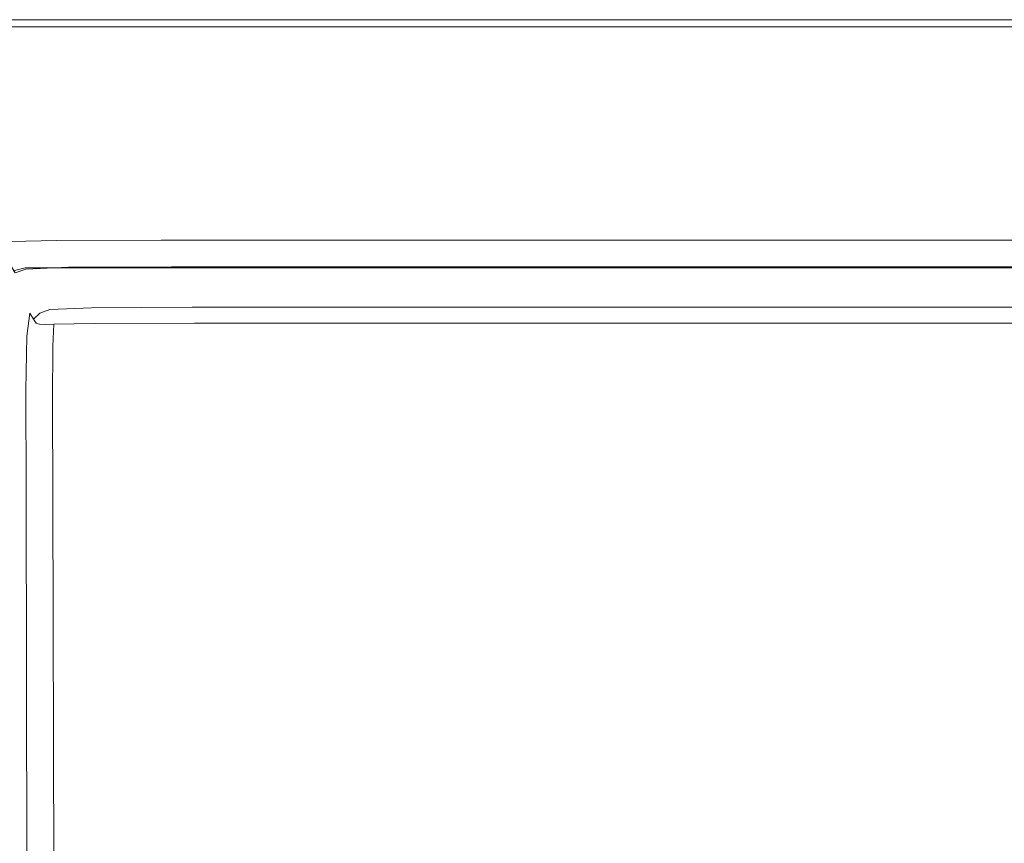
# Model space of a CAD drawing. Extents: x -448 to 452, y -505 to 395.
# Drawn here: x -95 to -1, y 316 to 395 of the extents above; entities that cross this region are included whole.
import ezdxf

# ---------------------------------------------------------------- set-up
doc = ezdxf.new("R2010")
doc.units = 0
doc.header["$LTSCALE"] = 500
doc.header["$MEASUREMENT"] = 0
doc.layers.add('BRODZIK', color=7, linetype='Continuous')
doc.layers.add('ODPLYW', color=7, linetype='Continuous')

msp = doc.modelspace()

# ---------------------------------------------------------------- linework, layer by layer
at = {"layer": 'BRODZIK', "lineweight": 0}
for points, invisible_edges in [([(-447.997, 332.86, -25.174), (-33.625, 395.007, -25.174), (446.915, 393.61, -25.174), (-447.997, 332.86, -25.174)], 15), ([(-447.997, 332.86, -25.174), (-81.912, 395.007, -25.174), (-33.625, 395.007, -25.174), (-447.997, 332.86, -25.174)], 13), ([(-446.801, 387.834, -25.174), (-81.912, 395.007, -25.174), (-447.997, 332.86, -25.174), (-446.801, 387.834, -25.174)], 15), ([(-446.801, 387.834, -25.174), (-96.215, 395.007, -25.174), (-81.912, 395.007, -25.174), (-446.801, 387.834, -25.174)], 13), ([(-91.925, 394.94, 16.657), (-91.925, 395.007, 13.832), (-96.215, 395.007, 13.832), (-96.215, 394.94, 16.657)], 15), ([(-91.925, 395.007, 13.832), (-91.925, 395.007, 9.295), (-96.215, 395.007, 9.295), (-96.215, 395.007, 13.832)], 15), ([(-91.925, 395.007, -5.764), (-91.925, 395.007, -15.197), (-96.215, 395.007, -15.197), (-96.215, 395.007, -5.764)], 15), ([(-91.925, 395.007, -15.197), (-91.925, 395.007, -25.174), (-96.215, 395.007, -25.174), (-96.215, 395.007, -15.197)], 13), ([(-91.925, 395.007, -5.764), (-96.215, 395.007, -5.764), (-96.215, 395.007, 2.582), (-91.925, 395.007, 2.582)], 15), ([(-91.925, 395.007, 2.582), (-96.215, 395.007, 2.582), (-96.215, 395.007, 9.295), (-91.925, 395.007, 9.295)], 15), ([(-91.925, 394.94, 16.657), (-96.215, 394.94, 16.657), (-96.214, 394.739, 18.235), (-91.924, 394.739, 18.235)], 15), ([(-91.924, 394.739, 18.235), (-96.214, 394.739, 18.235), (-96.213, 394.337, 19.03), (-91.923, 394.337, 19.03)], 15), ([(-91.925, 394.94, 16.657), (-81.912, 394.94, 16.657), (-81.912, 395.007, 13.832), (-91.925, 395.007, 13.832)], 15), ([(-91.925, 395.007, 13.832), (-81.912, 395.007, 13.832), (-81.912, 395.007, 9.295), (-91.925, 395.007, 9.295)], 15), ([(-91.925, 395.007, -5.764), (-91.925, 395.007, 2.582), (-81.912, 395.007, 2.582), (-81.912, 395.007, -5.764)], 15), ([(-91.925, 395.007, 2.582), (-91.925, 395.007, 9.295), (-81.912, 395.007, 9.295), (-81.912, 395.007, 2.582)], 15), ([(-91.925, 395.007, -5.764), (-81.912, 395.007, -5.764), (-81.912, 395.007, -15.197), (-91.925, 395.007, -15.197)], 15), ([(-91.925, 395.007, -15.197), (-81.912, 395.007, -15.197), (-81.912, 395.007, -25.174), (-91.925, 395.007, -25.174)], 11), ([(-81.912, 395.007, -25.174), (-81.912, 395.007, -25.174), (-91.925, 395.007, -25.174)], 15), ([(-91.925, 394.94, 16.657), (-91.924, 394.739, 18.235), (-81.911, 394.739, 18.235), (-81.912, 394.94, 16.657)], 15), ([(-91.924, 394.739, 18.235), (-91.923, 394.337, 19.03), (-81.91, 394.337, 19.03), (-81.911, 394.739, 18.235)], 15), ([(-81.912, 394.94, 16.657), (-63.403, 394.94, 16.657), (-63.403, 395.007, 13.832), (-81.912, 395.007, 13.832)], 15), ([(-81.912, 395.007, 13.832), (-63.403, 395.007, 13.832), (-63.403, 395.007, 9.295), (-81.912, 395.007, 9.295)], 15), ([(-81.912, 395.007, -5.764), (-81.912, 395.007, 2.582), (-63.403, 395.007, 2.582), (-63.403, 395.007, -5.764)], 15), ([(-81.912, 395.007, 2.582), (-81.912, 395.007, 9.295), (-63.403, 395.007, 9.295), (-63.403, 395.007, 2.582)], 15), ([(-81.912, 395.007, -5.764), (-63.403, 395.007, -5.764), (-63.403, 395.007, -15.197), (-81.912, 395.007, -15.197)], 15), ([(-81.912, 395.007, -15.197), (-63.403, 395.007, -15.197), (-63.403, 395.007, -25.174), (-81.912, 395.007, -25.174)], 11), ([(-81.912, 394.94, 16.657), (-81.911, 394.739, 18.235), (-63.402, 394.739, 18.235), (-63.403, 394.94, 16.657)], 15), ([(-81.911, 394.739, 18.235), (-81.91, 394.337, 19.03), (-63.4, 394.337, 19.03), (-63.402, 394.739, 18.235)], 15), ([(-33.625, 394.94, 16.657), (-33.625, 395.007, 13.832), (-63.403, 395.007, 13.832), (-63.403, 394.94, 16.657)], 15), ([(-33.625, 395.007, 13.832), (-33.625, 395.007, 9.295), (-63.403, 395.007, 9.295), (-63.403, 395.007, 13.832)], 15), ([(-33.625, 395.007, -5.764), (-33.625, 395.007, -15.197), (-63.403, 395.007, -15.197), (-63.403, 395.007, -5.764)], 15), ([(-33.625, 395.007, -15.197), (-33.625, 395.007, -25.174), (-63.403, 395.007, -25.174), (-63.403, 395.007, -15.197)], 13), ([(-33.625, 395.007, -5.764), (-63.403, 395.007, -5.764), (-63.403, 395.007, 2.582), (-33.625, 395.007, 2.582)], 15), ([(-33.625, 395.007, 2.582), (-63.403, 395.007, 2.582), (-63.403, 395.007, 9.295), (-33.625, 395.007, 9.295)], 15), ([(-33.625, 395.007, -25.174), (-33.625, 395.007, -25.174), (-63.403, 395.007, -25.174)], 15), ([(-33.625, 394.94, 16.657), (-63.403, 394.94, 16.657), (-63.402, 394.739, 18.235), (-33.624, 394.739, 18.235)], 15), ([(-33.624, 394.739, 18.235), (-63.402, 394.739, 18.235), (-63.4, 394.337, 19.03), (-33.622, 394.337, 19.03)], 15), ([(1.8, 394.94, 16.657), (1.8, 395.007, 13.832), (-33.625, 395.007, 13.832), (-33.625, 394.94, 16.657)], 15), ([(1.8, 395.007, 13.832), (1.8, 395.007, 9.295), (-33.625, 395.007, 9.295), (-33.625, 395.007, 13.832)], 15), ([(1.8, 395.007, -5.764), (1.8, 395.007, -15.197), (-33.625, 395.007, -15.197), (-33.625, 395.007, -5.764)], 15), ([(1.8, 395.007, -15.197), (1.8, 395.007, -25.174), (-33.625, 395.007, -25.174), (-33.625, 395.007, -15.197)], 13), ([(1.8, 395.007, -5.764), (-33.625, 395.007, -5.764), (-33.625, 395.007, 2.582), (1.8, 395.007, 2.582)], 15), ([(1.8, 395.007, 2.582), (-33.625, 395.007, 2.582), (-33.625, 395.007, 9.295), (1.8, 395.007, 9.295)], 15), ([(446.915, 393.61, -25.174), (-33.625, 395.007, -25.174), (1.8, 395.007, -25.174), (446.915, 393.61, -25.174)], 15), ([(1.8, 394.94, 16.657), (-33.625, 394.94, 16.657), (-33.624, 394.739, 18.235), (1.801, 394.739, 18.235)], 15), ([(1.801, 394.739, 18.235), (-33.624, 394.739, 18.235), (-33.622, 394.337, 19.03), (1.803, 394.337, 19.03)], 15), ([(-91.92, 393.667, 19.507), (-91.923, 394.337, 19.03), (-96.213, 394.337, 19.03), (-96.21, 393.667, 19.507)], 13), ([(-91.92, 393.667, 19.507), (-81.907, 393.667, 19.507), (-81.91, 394.337, 19.03), (-91.923, 394.337, 19.03)], 11), ([(-81.907, 393.667, 19.507), (-63.398, 393.667, 19.507), (-63.4, 394.337, 19.03), (-81.91, 394.337, 19.03)], 11), ([(-33.62, 393.667, 19.507), (-33.622, 394.337, 19.03), (-63.4, 394.337, 19.03), (-63.398, 393.667, 19.507)], 13), ([(1.805, 393.667, 19.507), (1.803, 394.337, 19.03), (-33.622, 394.337, 19.03), (-33.62, 393.667, 19.507)], 13), ([(-447.997, -452.016, -25.174), (446.915, 393.61, -25.174), (56.666, -492.653, -25.174), (-447.997, -452.016, -25.174)], 15), ([(-447.997, -187.777, -25.174), (446.915, 393.61, -25.174), (-447.997, -452.016, -25.174), (-447.997, -187.777, -25.174)], 11), ([(-447.997, 52.228, -25.174), (446.915, 393.61, -25.174), (-447.997, -187.777, -25.174), (-447.997, 52.228, -25.174)], 11), ([(-447.997, 149.705, -25.174), (446.915, 393.61, -25.174), (-447.997, 52.228, -25.174), (-447.997, 149.705, -25.174)], 15), ([(-447.997, 289.159, -25.174), (446.915, 393.61, -25.174), (-447.997, 149.705, -25.174), (-447.997, 289.159, -25.174)], 11), ([(-447.997, 332.86, -25.174), (446.915, 393.61, -25.174), (-447.997, 289.159, -25.174), (-447.997, 332.86, -25.174)], 15), ([(-91.916, 392.621, 19.746), (-91.92, 393.667, 19.507), (-96.21, 393.667, 19.507), (-96.207, 392.621, 19.746)], 15), ([(-91.916, 392.621, 19.746), (-81.903, 392.621, 19.746), (-81.907, 393.667, 19.507), (-91.92, 393.667, 19.507)], 15), ([(-81.903, 392.621, 19.746), (-63.394, 392.621, 19.746), (-63.398, 393.667, 19.507), (-81.907, 393.667, 19.507)], 15), ([(-33.616, 392.621, 19.746), (-33.62, 393.667, 19.507), (-63.398, 393.667, 19.507), (-63.394, 392.621, 19.746)], 15), ([(1.808, 392.621, 19.746), (1.805, 393.667, 19.507), (-33.62, 393.667, 19.507), (-33.616, 392.621, 19.746)], 15), ([(-91.916, 392.621, 19.746), (-96.207, 392.621, 19.746), (-96.201, 391.092, 19.826), (-91.911, 391.092, 19.826)], 15), ([(-91.916, 392.621, 19.746), (-91.911, 391.092, 19.826), (-81.897, 391.092, 19.826), (-81.903, 392.621, 19.746)], 15), ([(-81.903, 392.621, 19.746), (-81.897, 391.092, 19.826), (-63.387, 391.092, 19.826), (-63.394, 392.621, 19.746)], 15), ([(-33.616, 392.621, 19.746), (-63.394, 392.621, 19.746), (-63.387, 391.092, 19.826), (-33.61, 391.092, 19.826)], 15), ([(1.808, 392.621, 19.746), (-33.616, 392.621, 19.746), (-33.61, 391.092, 19.826), (1.814, 391.092, 19.826)], 15), ([(-96.201, 391.092, 19.826), (-96.153, 377.372, 19.826), (-91.861, 377.372, 19.826), (-91.911, 391.092, 19.826)], 15), ([(-91.911, 391.092, 19.826), (-91.861, 377.372, 19.826), (-81.844, 377.372, 19.826), (-81.897, 391.092, 19.826)], 15), ([(-81.897, 391.092, 19.826), (-81.844, 377.372, 19.826), (-63.333, 377.372, 19.826), (-63.387, 391.092, 19.826)], 15), ([(-63.387, 391.092, 19.826), (-63.333, 377.372, 19.826), (-33.557, 377.372, 19.826), (-33.61, 391.092, 19.826)], 15), ([(-33.61, 391.092, 19.826), (-33.557, 377.372, 19.826), (1.861, 377.372, 19.826), (1.814, 391.092, 19.826)], 15), ([(-91.854, 375.627, 19.826), (-91.861, 377.372, 19.826), (-96.153, 377.372, 19.826), (-96.146, 375.627, 19.826)], 15), ([(-91.854, 375.627, 19.826), (-81.837, 375.627, 19.826), (-81.844, 377.372, 19.826), (-91.861, 377.372, 19.826)], 15), ([(-81.837, 375.627, 19.826), (-63.326, 375.627, 19.826), (-63.333, 377.372, 19.826), (-81.844, 377.372, 19.826)], 15), ([(-33.551, 375.627, 19.826), (-33.557, 377.372, 19.826), (-63.333, 377.372, 19.826), (-63.326, 375.627, 19.826)], 15), ([(1.867, 375.627, 19.826), (1.861, 377.372, 19.826), (-33.557, 377.372, 19.826), (-33.551, 375.627, 19.826)], 15), ([(-91.852, 374.542, 19.748), (-91.854, 375.627, 19.826), (-96.146, 375.627, 19.826), (-96.151, 374.523, 19.759)], 15), ([(-91.852, 374.542, 19.748), (-81.833, 374.548, 19.745), (-81.837, 375.627, 19.826), (-91.854, 375.627, 19.826)], 15), ([(-81.833, 374.548, 19.745), (-63.321, 374.548, 19.745), (-63.326, 375.627, 19.826), (-81.837, 375.627, 19.826)], 15), ([(-33.546, 374.548, 19.745), (-33.551, 375.627, 19.826), (-63.326, 375.627, 19.826), (-63.321, 374.548, 19.745)], 15), ([(1.871, 374.548, 19.745), (1.867, 375.627, 19.826), (-33.551, 375.627, 19.826), (-33.546, 374.548, 19.745)], 15), ([(-91.852, 374.542, 19.748), (-96.151, 374.523, 19.759), (-96.174, 373.853, 19.56), (-91.856, 373.927, 19.516)], 11), ([(-91.852, 374.542, 19.748), (-91.856, 373.927, 19.516), (-81.831, 373.952, 19.502), (-81.833, 374.548, 19.745)], 13), ([(-81.833, 374.548, 19.745), (-81.831, 373.952, 19.502), (-63.319, 373.952, 19.502), (-63.321, 374.548, 19.745)], 13), ([(-33.546, 374.548, 19.745), (-63.321, 374.548, 19.745), (-63.319, 373.952, 19.502), (-33.544, 373.952, 19.502)], 11), ([(1.871, 374.548, 19.745), (-33.546, 374.548, 19.745), (-33.544, 373.952, 19.502), (1.873, 373.952, 19.502)], 11), ([(-91.856, 373.927, 19.516), (-96.174, 373.853, 19.56), (-96.162, 373.478, 19.103), (-91.853, 373.612, 19.038)], 13), ([(-91.827, 373.425, 18.221), (-91.853, 373.612, 19.038), (-96.162, 373.478, 19.103), (-96.063, 373.259, 18.265)], 15), ([(-91.8, 373.332, 16.986), (-91.827, 373.425, 18.221), (-96.063, 373.259, 18.265), (-95.956, 373.153, 16.997)], 15), ([(-91.8, 373.332, 16.986), (-95.956, 373.153, 16.997), (-95.921, 373.118, 15.255), (-91.791, 373.301, 15.255)], 15), ([(-95.921, 373.118, 15.255), (-95.69, 372.733, 3.558), (-91.57, 372.915, 3.558), (-91.791, 373.301, 15.255)], 15), ([(-91.856, 373.927, 19.516), (-91.853, 373.612, 19.038), (-81.83, 373.657, 19.016), (-81.831, 373.952, 19.502)], 15), ([(-91.827, 373.425, 18.221), (-81.829, 373.48, 18.206), (-81.83, 373.657, 19.016), (-91.853, 373.612, 19.038)], 15), ([(-91.8, 373.332, 16.986), (-81.828, 373.392, 16.983), (-81.829, 373.48, 18.206), (-91.827, 373.425, 18.221)], 15), ([(-91.8, 373.332, 16.986), (-91.791, 373.301, 15.255), (-81.828, 373.362, 15.255), (-81.828, 373.392, 16.983)], 15), ([(-91.791, 373.301, 15.255), (-91.57, 372.915, 3.558), (-81.631, 372.976, 3.558), (-81.828, 373.362, 15.255)], 15), ([(-81.831, 373.952, 19.502), (-81.83, 373.657, 19.016), (-63.318, 373.657, 19.016), (-63.319, 373.952, 19.502)], 15), ([(-81.829, 373.48, 18.206), (-63.317, 373.48, 18.206), (-63.318, 373.657, 19.016), (-81.83, 373.657, 19.016)], 15), ([(-81.828, 373.392, 16.983), (-63.317, 373.392, 16.983), (-63.317, 373.48, 18.206), (-81.829, 373.48, 18.206)], 15), ([(-81.828, 373.392, 16.983), (-81.828, 373.362, 15.255), (-63.317, 373.362, 15.255), (-63.317, 373.392, 16.983)], 15), ([(-81.828, 373.362, 15.255), (-81.631, 372.976, 3.558), (-63.163, 372.976, 3.558), (-63.317, 373.362, 15.255)], 15), ([(-33.544, 373.952, 19.502), (-63.319, 373.952, 19.502), (-63.318, 373.657, 19.016), (-33.543, 373.657, 19.016)], 15), ([(-33.542, 373.48, 18.206), (-33.543, 373.657, 19.016), (-63.318, 373.657, 19.016), (-63.317, 373.48, 18.206)], 15), ([(-33.542, 373.392, 16.983), (-33.542, 373.48, 18.206), (-63.317, 373.48, 18.206), (-63.317, 373.392, 16.983)], 15), ([(-33.542, 373.392, 16.983), (-63.317, 373.392, 16.983), (-63.317, 373.362, 15.255), (-33.542, 373.362, 15.255)], 15), ([(-63.317, 373.362, 15.255), (-63.163, 372.976, 3.558), (-33.458, 372.976, 3.558), (-33.542, 373.362, 15.255)], 15), ([(1.873, 373.952, 19.502), (-33.544, 373.952, 19.502), (-33.543, 373.657, 19.016), (1.874, 373.657, 19.016)], 15), ([(1.875, 373.48, 18.206), (1.874, 373.657, 19.016), (-33.543, 373.657, 19.016), (-33.542, 373.48, 18.206)], 15), ([(1.875, 373.392, 16.983), (1.875, 373.48, 18.206), (-33.542, 373.48, 18.206), (-33.542, 373.392, 16.983)], 15), ([(1.875, 373.392, 16.983), (-33.542, 373.392, 16.983), (-33.542, 373.362, 15.255), (1.875, 373.362, 15.255)], 15), ([(-33.542, 373.362, 15.255), (-33.458, 372.976, 3.558), (1.875, 372.976, 3.558), (1.875, 373.362, 15.255)], 15), ([(-94.766, 371.193, -0.473), (-95.343, 372.156, 1.038), (-96.347, 371.793, 1.038), (-95.763, 370.834, -0.473)], 11), ([(-91.57, 372.915, 3.558), (-95.69, 372.733, 3.558), (-95.343, 372.156, 1.038), (-91.239, 372.337, 1.038)], 15), ([(-90.686, 371.372, -0.473), (-91.239, 372.337, 1.038), (-95.343, 372.156, 1.038), (-94.766, 371.193, -0.473)], 15), ([(-91.57, 372.915, 3.558), (-91.239, 372.337, 1.038), (-81.334, 372.397, 1.038), (-81.631, 372.976, 3.558)], 15), ([(-90.686, 371.372, -0.473), (-80.84, 371.432, -0.473), (-81.334, 372.397, 1.038), (-91.239, 372.337, 1.038)], 15), ([(-81.631, 372.976, 3.558), (-81.334, 372.397, 1.038), (-62.932, 372.397, 1.038), (-63.163, 372.976, 3.558)], 15), ([(-80.84, 371.432, -0.473), (-62.547, 371.432, -0.473), (-62.932, 372.397, 1.038), (-81.334, 372.397, 1.038)], 15), ([(-33.458, 372.976, 3.558), (-63.163, 372.976, 3.558), (-62.932, 372.397, 1.038), (-33.332, 372.397, 1.038)], 15), ([(-33.123, 371.432, -0.473), (-33.332, 372.397, 1.038), (-62.932, 372.397, 1.038), (-62.547, 371.432, -0.473)], 15), ([(1.875, 372.976, 3.558), (-33.458, 372.976, 3.558), (-33.332, 372.397, 1.038), (1.876, 372.397, 1.038)], 15), ([(1.877, 371.432, -0.473), (1.876, 372.397, 1.038), (-33.332, 372.397, 1.038), (-33.123, 371.432, -0.473)], 15), ([(-94.073, 370.037, -1.287), (-94.766, 371.193, -0.473), (-95.763, 370.834, -0.473), (-95.063, 369.683, -1.287)], 13), ([(-90.022, 370.215, -1.287), (-90.686, 371.372, -0.473), (-94.766, 371.193, -0.473), (-94.073, 370.037, -1.287)], 13), ([(-90.022, 370.215, -1.287), (-80.247, 370.274, -1.287), (-80.84, 371.432, -0.473), (-90.686, 371.372, -0.473)], 11), ([(-80.247, 370.274, -1.287), (-62.085, 370.274, -1.287), (-62.547, 371.432, -0.473), (-80.84, 371.432, -0.473)], 11), ([(-32.871, 370.274, -1.287), (-33.123, 371.432, -0.473), (-62.547, 371.432, -0.473), (-62.085, 370.274, -1.287)], 13), ([(1.879, 370.274, -1.287), (1.877, 371.432, -0.473), (-33.123, 371.432, -0.473), (-32.871, 370.274, -1.287)], 13), ([(-95.656, 369.091, -1.287), (-95.063, 369.683, -1.287), (-95.763, 370.834, -0.473), (-96.361, 370.236, -0.473)], 15), ([(-90.022, 370.215, -1.287), (-89.359, 369.058, -1.712), (-79.655, 369.116, -1.712), (-80.247, 370.274, -1.287)], 15), ([(-80.247, 370.274, -1.287), (-79.655, 369.116, -1.712), (-61.623, 369.116, -1.712), (-62.085, 370.274, -1.287)], 15), ([(-32.871, 370.274, -1.287), (-62.085, 370.274, -1.287), (-61.623, 369.116, -1.712), (-32.62, 369.116, -1.712)], 15), ([(1.879, 370.274, -1.287), (-32.871, 370.274, -1.287), (-32.62, 369.116, -1.712), (1.88, 369.116, -1.712)], 15), ([(-95.656, 369.091, -1.287), (-94.952, 367.947, -1.712), (-94.363, 368.531, -1.712), (-95.063, 369.683, -1.287)], 15), ([(-94.073, 370.037, -1.287), (-95.063, 369.683, -1.287), (-94.363, 368.531, -1.712), (-93.38, 368.882, -1.712)], 15), ([(-90.022, 370.215, -1.287), (-94.073, 370.037, -1.287), (-93.38, 368.882, -1.712), (-89.359, 369.058, -1.712)], 15), ([(-95.949, 366.858, -1.287), (-95.242, 365.739, -1.712), (-94.952, 367.947, -1.712), (-95.656, 369.091, -1.287)], 15), ([(-94.952, 367.947, -1.712), (-94.364, 366.993, -2.058), (-93.779, 367.572, -2.058), (-94.363, 368.531, -1.712)], 15), ([(-93.38, 368.882, -1.712), (-94.363, 368.531, -1.712), (-93.779, 367.572, -2.058), (-92.803, 367.919, -2.058)], 15), ([(-89.359, 369.058, -1.712), (-93.38, 368.882, -1.712), (-92.803, 367.919, -2.058), (-88.806, 368.093, -2.058)], 15), ([(-89.359, 369.058, -1.712), (-88.806, 368.093, -2.058), (-79.161, 368.151, -2.058), (-79.655, 369.116, -1.712)], 15), ([(-79.655, 369.116, -1.712), (-79.161, 368.151, -2.058), (-61.238, 368.151, -2.058), (-61.623, 369.116, -1.712)], 15), ([(-32.62, 369.116, -1.712), (-61.623, 369.116, -1.712), (-61.238, 368.151, -2.058), (-32.41, 368.151, -2.058)], 15), ([(1.88, 369.116, -1.712), (-32.62, 369.116, -1.712), (-32.41, 368.151, -2.058), (1.881, 368.151, -2.058)], 15), ([(-95.242, 365.739, -1.712), (-94.653, 364.807, -2.058), (-94.364, 366.993, -2.058), (-94.952, 367.947, -1.712)], 13), ([(-94.012, 366.421, -2.635), (-93.429, 366.996, -2.635), (-93.779, 367.572, -2.058), (-94.364, 366.993, -2.058)], 15), ([(-92.456, 367.342, -2.635), (-92.803, 367.919, -2.058), (-93.779, 367.572, -2.058), (-93.429, 366.996, -2.635)], 15), ([(-88.474, 367.514, -2.635), (-88.806, 368.093, -2.058), (-92.803, 367.919, -2.058), (-92.456, 367.342, -2.635)], 15), ([(-88.308, 367.225, -3.521), (-88.474, 367.514, -2.635), (-92.456, 367.342, -2.635), (-92.283, 367.053, -3.521)], 13), ([(-88.474, 367.514, -2.635), (-78.864, 367.572, -2.635), (-79.161, 368.151, -2.058), (-88.806, 368.093, -2.058)], 15), ([(-88.308, 367.225, -3.521), (-78.716, 367.282, -3.521), (-78.864, 367.572, -2.635), (-88.474, 367.514, -2.635)], 11), ([(-78.864, 367.572, -2.635), (-61.007, 367.572, -2.635), (-61.238, 368.151, -2.058), (-79.161, 368.151, -2.058)], 15), ([(-78.716, 367.282, -3.521), (-60.892, 367.282, -3.521), (-61.007, 367.572, -2.635), (-78.864, 367.572, -2.635)], 11), ([(-32.284, 367.572, -2.635), (-32.41, 368.151, -2.058), (-61.238, 368.151, -2.058), (-61.007, 367.572, -2.635)], 15), ([(-32.221, 367.282, -3.521), (-32.284, 367.572, -2.635), (-61.007, 367.572, -2.635), (-60.892, 367.282, -3.521)], 13), ([(1.882, 367.572, -2.635), (1.881, 368.151, -2.058), (-32.41, 368.151, -2.058), (-32.284, 367.572, -2.635)], 15), ([(1.882, 367.283, -3.521), (1.882, 367.572, -2.635), (-32.284, 367.572, -2.635), (-32.221, 367.282, -3.521)], 13), ([(-95.949, 366.858, -1.287), (-96.037, 361.578, -1.287), (-95.33, 360.519, -1.712), (-95.242, 365.739, -1.712)], 15), ([(-94.3, 364.247, -2.635), (-94.012, 366.421, -2.635), (-94.364, 366.993, -2.058), (-94.653, 364.807, -2.058)], 13), ([(-93.836, 366.135, -3.521), (-93.254, 366.709, -3.521), (-93.429, 366.996, -2.635), (-94.012, 366.421, -2.635)], 11), ([(-93.836, 366.135, -3.521), (-93.777, 366.039, -4.791), (-93.196, 366.613, -4.791), (-93.254, 366.709, -3.521)], 15), ([(-93.777, 366.039, -4.791), (-93.777, 366.039, -6.524), (-93.196, 366.613, -6.524), (-93.196, 366.613, -4.791)], 15), ([(-93.691, 366.017, -11.206), (-93.127, 366.572, -11.169), (-93.196, 366.613, -8.797), (-93.777, 366.039, -8.797)], 15), ([(-93.777, 366.039, -8.797), (-93.196, 366.613, -8.797), (-93.196, 366.613, -6.524), (-93.777, 366.039, -6.524)], 15), ([(-93.691, 366.017, -11.206), (-93.431, 365.95, -13.351), (-92.92, 366.45, -13.201), (-93.127, 366.572, -11.169)], 15), ([(-92.283, 367.053, -3.521), (-92.456, 367.342, -2.635), (-93.429, 366.996, -2.635), (-93.254, 366.709, -3.521)], 13), ([(-92.283, 367.053, -3.521), (-93.254, 366.709, -3.521), (-93.196, 366.613, -4.791), (-92.225, 366.957, -4.791)], 15), ([(-92.225, 366.957, -4.791), (-93.196, 366.613, -4.791), (-93.196, 366.613, -6.524), (-92.225, 366.957, -6.524)], 15), ([(-92.187, 366.906, -11.206), (-92.225, 366.957, -8.797), (-93.196, 366.613, -8.797), (-93.127, 366.572, -11.169)], 15), ([(-92.225, 366.957, -8.797), (-92.225, 366.957, -6.524), (-93.196, 366.613, -6.524), (-93.196, 366.613, -8.797)], 15), ([(-92.187, 366.906, -11.206), (-93.127, 366.572, -11.169), (-92.92, 366.45, -13.201), (-92.073, 366.753, -13.351)], 15), ([(-92.073, 366.753, -13.351), (-92.92, 366.45, -13.201), (-92.641, 366.286, -14.478), (-91.997, 366.45, -15.031)], 15), ([(-88.308, 367.225, -3.521), (-92.283, 367.053, -3.521), (-92.225, 366.957, -4.791), (-88.253, 367.129, -4.791)], 15), ([(-88.253, 367.129, -4.791), (-92.225, 366.957, -4.791), (-92.225, 366.957, -6.524), (-88.253, 367.129, -6.524)], 15), ([(-88.243, 367.073, -11.263), (-88.253, 367.129, -8.797), (-92.225, 366.957, -8.797), (-92.187, 366.906, -11.206)], 15), ([(-88.253, 367.129, -8.797), (-88.253, 367.129, -6.524), (-92.225, 366.957, -6.524), (-92.225, 366.957, -8.797)], 15), ([(-88.243, 367.073, -11.263), (-92.187, 366.906, -11.206), (-92.073, 366.753, -13.351), (-88.214, 366.906, -13.576)], 15), ([(-88.214, 366.906, -13.576), (-92.073, 366.753, -13.351), (-91.997, 366.45, -15.031), (-88.195, 366.572, -15.441)], 15), ([(-88.212, 366.017, -16.562), (-88.195, 366.572, -15.441), (-91.997, 366.45, -15.031), (-92.071, 365.95, -16.048)], 15), ([(-88.308, 367.225, -3.521), (-88.253, 367.129, -4.791), (-78.666, 367.186, -4.791), (-78.716, 367.282, -3.521)], 15), ([(-88.253, 367.129, -4.791), (-88.253, 367.129, -6.524), (-78.666, 367.186, -6.524), (-78.666, 367.186, -4.791)], 15), ([(-88.243, 367.073, -11.263), (-78.666, 367.129, -11.281), (-78.666, 367.186, -8.797), (-88.253, 367.129, -8.797)], 15), ([(-88.253, 367.129, -8.797), (-78.666, 367.186, -8.797), (-78.666, 367.186, -6.524), (-88.253, 367.129, -6.524)], 15), ([(-88.243, 367.073, -11.263), (-88.214, 366.906, -13.576), (-78.666, 366.957, -13.651), (-78.666, 367.129, -11.281)], 15), ([(-88.214, 366.906, -13.576), (-88.195, 366.572, -15.441), (-78.665, 366.613, -15.577), (-78.666, 366.957, -13.651)], 15), ([(-88.212, 366.017, -16.562), (-78.663, 366.039, -16.733), (-78.665, 366.613, -15.577), (-88.195, 366.572, -15.441)], 15), ([(-78.716, 367.282, -3.521), (-78.666, 367.186, -4.791), (-60.853, 367.186, -4.791), (-60.892, 367.282, -3.521)], 15), ([(-78.666, 367.186, -4.791), (-78.666, 367.186, -6.524), (-60.853, 367.186, -6.524), (-60.853, 367.186, -4.791)], 15), ([(-78.666, 367.129, -11.281), (-60.853, 367.129, -11.281), (-60.853, 367.186, -8.797), (-78.666, 367.186, -8.797)], 15), ([(-78.666, 367.186, -8.797), (-60.853, 367.186, -8.797), (-60.853, 367.186, -6.524), (-78.666, 367.186, -6.524)], 15), ([(-78.666, 367.129, -11.281), (-78.666, 366.957, -13.651), (-60.852, 366.957, -13.651), (-60.853, 367.129, -11.281)], 15), ([(-78.666, 366.957, -13.651), (-78.665, 366.613, -15.577), (-60.851, 366.613, -15.577), (-60.852, 366.957, -13.651)], 15), ([(-78.663, 366.039, -16.733), (-60.849, 366.039, -16.733), (-60.851, 366.613, -15.577), (-78.665, 366.613, -15.577)], 15), ([(-32.221, 367.282, -3.521), (-60.892, 367.282, -3.521), (-60.853, 367.186, -4.791), (-32.2, 367.186, -4.791)], 15), ([(-32.2, 367.129, -11.281), (-32.2, 367.186, -8.797), (-60.853, 367.186, -8.797), (-60.853, 367.129, -11.281)], 15), ([(-32.2, 367.186, -8.797), (-32.2, 367.186, -6.524), (-60.853, 367.186, -6.524), (-60.853, 367.186, -8.797)], 15), ([(-32.2, 367.186, -4.791), (-60.853, 367.186, -4.791), (-60.853, 367.186, -6.524), (-32.2, 367.186, -6.524)], 15), ([(-32.2, 367.129, -11.281), (-60.853, 367.129, -11.281), (-60.852, 366.957, -13.651), (-32.2, 366.957, -13.651)], 15), ([(-32.2, 366.957, -13.651), (-60.852, 366.957, -13.651), (-60.851, 366.613, -15.577), (-32.199, 366.613, -15.577)], 15), ([(-32.197, 366.039, -16.733), (-32.199, 366.613, -15.577), (-60.851, 366.613, -15.577), (-60.849, 366.039, -16.733)], 15), ([(1.882, 367.283, -3.521), (-32.221, 367.282, -3.521), (-32.2, 367.186, -4.791), (1.882, 367.186, -4.791)], 15), ([(1.882, 367.129, -11.281), (1.882, 367.186, -8.797), (-32.2, 367.186, -8.797), (-32.2, 367.129, -11.281)], 15), ([(1.882, 367.186, -8.797), (1.882, 367.186, -6.524), (-32.2, 367.186, -6.524), (-32.2, 367.186, -8.797)], 15), ([(1.882, 367.186, -4.791), (-32.2, 367.186, -4.791), (-32.2, 367.186, -6.524), (1.882, 367.186, -6.524)], 15), ([(1.882, 367.129, -11.281), (-32.2, 367.129, -11.281), (-32.2, 366.957, -13.651), (1.883, 366.957, -13.651)], 15), ([(1.883, 366.957, -13.651), (-32.2, 366.957, -13.651), (-32.199, 366.613, -15.577), (1.884, 366.613, -15.577)], 15), ([(1.886, 366.039, -16.733), (1.884, 366.613, -15.577), (-32.199, 366.613, -15.577), (-32.197, 366.039, -16.733)], 15), ([(-95.242, 365.739, -1.712), (-95.33, 360.519, -1.712), (-94.74, 359.637, -2.058), (-94.653, 364.807, -2.058)], 11), ([(-94.123, 363.967, -3.521), (-93.836, 366.135, -3.521), (-94.012, 366.421, -2.635), (-94.3, 364.247, -2.635)], 13), ([(-94.123, 363.967, -3.521), (-94.064, 363.874, -4.791), (-93.777, 366.039, -4.791), (-93.836, 366.135, -3.521)], 11), ([(-94.064, 363.874, -4.791), (-94.064, 363.874, -6.524), (-93.777, 366.039, -6.524), (-93.777, 366.039, -4.791)], 11), ([(-93.969, 363.869, -11.263), (-93.691, 366.017, -11.206), (-93.777, 366.039, -8.797), (-94.064, 363.874, -8.797)], 13), ([(-94.064, 363.874, -8.797), (-93.777, 366.039, -8.797), (-93.777, 366.039, -6.524), (-94.064, 363.874, -6.524)], 13), ([(-93.969, 363.869, -11.263), (-93.686, 363.852, -13.576), (-93.431, 365.95, -13.351), (-93.691, 366.017, -11.206)], 11), ([(-93.686, 363.852, -13.576), (-93.12, 363.841, -15.441), (-92.919, 365.906, -15.031), (-93.431, 365.95, -13.351)], 11), ([(-93.431, 365.95, -13.351), (-92.919, 365.906, -15.031), (-92.641, 366.286, -14.478), (-92.92, 366.45, -13.201)], 15), ([(-92.179, 363.852, -16.562), (-92.071, 365.95, -16.048), (-92.919, 365.906, -15.031), (-93.12, 363.841, -15.441)], 13), ([(-92.071, 365.95, -16.048), (-91.997, 366.45, -15.031), (-92.641, 366.286, -14.478), (-92.919, 365.906, -15.031)], 15), ([(-88.233, 363.869, -17.124), (-88.212, 366.017, -16.562), (-92.071, 365.95, -16.048), (-92.179, 363.852, -16.562)], 9), ([(-88.233, 363.869, -17.124), (-78.655, 363.874, -17.311), (-78.663, 366.039, -16.733), (-88.212, 366.017, -16.562)], 11), ([(-78.655, 363.874, -17.311), (-60.842, 363.874, -17.311), (-60.849, 366.039, -16.733), (-78.663, 366.039, -16.733)], 11), ([(-32.19, 363.874, -17.311), (-32.197, 366.039, -16.733), (-60.849, 366.039, -16.733), (-60.842, 363.874, -17.311)], 13), ([(1.892, 363.874, -17.311), (1.886, 366.039, -16.733), (-32.197, 366.039, -16.733), (-32.19, 363.874, -17.311)], 13), ([(-94.3, 364.247, -2.635), (-94.653, 364.807, -2.058), (-94.74, 359.637, -2.058), (-94.386, 359.108, -2.635)], 15), ([(-94.123, 363.967, -3.521), (-94.3, 364.247, -2.635), (-94.386, 359.108, -2.635), (-94.209, 358.843, -3.521)], 15), ([(-94.123, 363.967, -3.521), (-94.209, 358.843, -3.521), (-94.15, 358.755, -4.791), (-94.064, 363.874, -4.791)], 15), ([(-94.064, 363.874, -4.791), (-94.15, 358.755, -4.791), (-94.15, 358.755, -6.524), (-94.064, 363.874, -6.524)], 15), ([(-93.969, 363.869, -11.263), (-94.064, 363.874, -8.797), (-94.15, 358.755, -8.797), (-94.053, 358.755, -11.281)], 15), ([(-94.064, 363.874, -8.797), (-94.064, 363.874, -6.524), (-94.15, 358.755, -6.524), (-94.15, 358.755, -8.797)], 15), ([(-93.969, 363.869, -11.263), (-94.053, 358.755, -11.281), (-93.76, 358.755, -13.651), (-93.686, 363.852, -13.576)], 15), ([(-93.686, 363.852, -13.576), (-93.76, 358.755, -13.651), (-93.176, 358.755, -15.577), (-93.12, 363.841, -15.441)], 15), ([(-92.179, 363.852, -16.562), (-93.12, 363.841, -15.441), (-93.176, 358.755, -15.577), (-92.202, 358.755, -16.733)], 15), ([(-88.233, 363.869, -17.124), (-92.179, 363.852, -16.562), (-92.202, 358.755, -16.733), (-88.227, 358.755, -17.311)], 13), ([(-88.233, 363.869, -17.124), (-88.227, 358.755, -17.311), (-78.638, 358.755, -17.504), (-78.655, 363.874, -17.311)], 15), ([(-78.655, 363.874, -17.311), (-78.638, 358.755, -17.504), (-60.824, 358.755, -17.504), (-60.842, 363.874, -17.311)], 15), ([(-32.19, 363.874, -17.311), (-60.842, 363.874, -17.311), (-60.824, 358.755, -17.504), (-32.173, 358.755, -17.504)], 15), ([(1.892, 363.874, -17.311), (-32.19, 363.874, -17.311), (-32.173, 358.755, -17.504), (1.907, 358.755, -17.504)], 15), ([(-96.037, 361.578, -1.287), (-96.017, 351.845, -1.287), (-95.309, 350.898, -1.712), (-95.33, 360.519, -1.712)], 15), ([(-95.33, 360.519, -1.712), (-95.309, 350.898, -1.712), (-94.719, 350.109, -2.058), (-94.74, 359.637, -2.058)], 11), ([(-94.386, 359.108, -2.635), (-94.74, 359.637, -2.058), (-94.719, 350.109, -2.058), (-94.365, 349.635, -2.635)], 15), ([(-94.209, 358.843, -3.521), (-94.386, 359.108, -2.635), (-94.365, 349.635, -2.635), (-94.188, 349.398, -3.521)], 15), ([(-94.209, 358.843, -3.521), (-94.188, 349.398, -3.521), (-94.13, 349.319, -4.791), (-94.15, 358.755, -4.791)], 15), ([(-94.15, 358.755, -4.791), (-94.13, 349.319, -4.791), (-94.13, 349.319, -6.524), (-94.15, 358.755, -6.524)], 15), ([(-94.053, 358.755, -11.281), (-94.15, 358.755, -8.797), (-94.13, 349.319, -8.797), (-94.032, 349.319, -11.281)], 15), ([(-94.15, 358.755, -8.797), (-94.15, 358.755, -6.524), (-94.13, 349.319, -6.524), (-94.13, 349.319, -8.797)], 15), ([(-94.053, 358.755, -11.281), (-94.032, 349.319, -11.281), (-93.739, 349.319, -13.651), (-93.76, 358.755, -13.651)], 15), ([(-93.76, 358.755, -13.651), (-93.739, 349.319, -13.651), (-93.153, 349.319, -15.577), (-93.176, 358.755, -15.577)], 15), ([(-92.202, 358.755, -16.733), (-93.176, 358.755, -15.577), (-93.153, 349.319, -15.577), (-92.176, 349.319, -16.733)], 15), ([(-88.227, 358.755, -17.311), (-92.202, 358.755, -16.733), (-92.176, 349.319, -16.733), (-88.198, 349.319, -17.311)], 13), ([(-88.227, 358.755, -17.311), (-88.198, 349.319, -17.311), (-78.607, 349.319, -17.504), (-78.638, 358.755, -17.504)], 15), ([(-78.638, 358.755, -17.504), (-78.607, 349.319, -17.504), (-60.792, 349.319, -17.504), (-60.824, 358.755, -17.504)], 15), ([(-32.173, 358.755, -17.504), (-60.824, 358.755, -17.504), (-60.792, 349.319, -17.504), (-32.142, 349.319, -17.504)], 15), ([(1.907, 358.755, -17.504), (-32.173, 358.755, -17.504), (-32.142, 349.319, -17.504), (1.935, 349.319, -17.504)], 15), ([(-95.158, 282.642, -1.712), (-95.309, 350.898, -1.712), (-96.017, 351.845, -1.287), (-95.865, 282.816, -1.287)], 15), ([(-94.568, 282.497, -2.058), (-94.719, 350.109, -2.058), (-95.309, 350.898, -1.712), (-95.158, 282.642, -1.712)], 15), ([(-94.214, 282.41, -2.635), (-94.365, 349.635, -2.635), (-94.719, 350.109, -2.058), (-94.568, 282.497, -2.058)], 11), ([(-94.037, 282.367, -3.521), (-94.188, 349.398, -3.521), (-94.365, 349.635, -2.635), (-94.214, 282.41, -2.635)], 15), ([(-93.978, 282.352, -4.791), (-94.13, 349.319, -4.791), (-94.188, 349.398, -3.521), (-94.037, 282.367, -3.521)], 15), ([(-93.978, 282.352, -6.524), (-94.13, 349.319, -6.524), (-94.13, 349.319, -4.791), (-93.978, 282.352, -4.791)], 15), ([(-93.878, 282.352, -11.281), (-94.032, 349.319, -11.281), (-94.13, 349.319, -8.797), (-93.978, 282.352, -8.797)], 15), ([(-93.978, 282.352, -8.797), (-94.13, 349.319, -8.797), (-94.13, 349.319, -6.524), (-93.978, 282.352, -6.524)], 15), ([(-93.579, 282.352, -13.651), (-93.739, 349.319, -13.651), (-94.032, 349.319, -11.281), (-93.878, 282.352, -11.281)], 15), ([(-92.981, 282.352, -15.577), (-93.153, 349.319, -15.577), (-93.739, 349.319, -13.651), (-93.579, 282.352, -13.651)], 15), ([(-91.984, 282.352, -16.733), (-92.176, 349.319, -16.733), (-93.153, 349.319, -15.577), (-92.981, 282.352, -15.577)], 14), ([(-87.983, 282.352, -17.311), (-88.198, 349.319, -17.311), (-92.176, 349.319, -16.733), (-91.984, 282.352, -16.733)], 15), ([(-78.374, 282.352, -17.504), (-78.607, 349.319, -17.504), (-88.198, 349.319, -17.311), (-87.983, 282.352, -17.311)], 15), ([(-60.552, 282.352, -17.504), (-60.792, 349.319, -17.504), (-78.607, 349.319, -17.504), (-78.374, 282.352, -17.504)], 15), ([(-31.911, 282.352, -17.504), (-32.142, 349.319, -17.504), (-60.792, 349.319, -17.504), (-60.552, 282.352, -17.504)], 15), ([(2.143, 282.352, -17.504), (1.935, 349.319, -17.504), (-32.142, 349.319, -17.504), (-31.911, 282.352, -17.504)], 15)]:
    msp.add_3dface(points, dxfattribs=dict(at, invisible_edges=invisible_edges))
at = {"layer": 'ODPLYW', "lineweight": 0}
for points, invisible_edges in [([(-94.813, 371.651, 16.211), (-96.009, 371.336, 16.211), (-95.957, 371.03, 17.339), (-94.812, 371.336, 17.389)], 15), ([(-94.813, 371.651, 1.788), (-94.812, 371.336, 0.61), (-95.957, 371.03, 0.66), (-96.009, 371.336, 1.788)], 13), ([(-96.009, 371.336, 1.788), (-96.009, 371.336, 16.211), (-94.813, 371.651, 16.211), (-94.813, 371.651, 1.788)], 15), ([(-94.81, 370.47, 18.255), (-94.812, 371.336, 17.389), (-95.957, 371.03, 17.339), (-95.956, 370.42, 17.949)], 13), ([(-94.812, 371.336, 0.61), (-94.81, 370.47, -0.255), (-95.956, 370.42, 0.051), (-95.957, 371.03, 0.66)], 15), ([(99.216, 371.651, 16.211), (99.216, 371.651, 1.788), (-94.813, 371.651, 1.788), (-94.813, 371.651, 16.211)], 15), ([(-94.812, 371.336, 17.389), (99.216, 371.336, 17.389), (99.216, 371.651, 16.211), (-94.813, 371.651, 16.211)], 15), ([(-94.813, 371.651, 1.788), (99.216, 371.651, 1.788), (99.216, 371.336, 0.61), (-94.812, 371.336, 0.61)], 11), ([(-94.81, 370.47, 18.255), (99.216, 370.47, 18.255), (99.216, 371.336, 17.389), (-94.812, 371.336, 17.389)], 11), ([(-94.812, 371.336, 0.61), (99.216, 371.336, 0.61), (99.216, 370.47, -0.255), (-94.81, 370.47, -0.255)], 15), ([(-94.807, 369.292, 18.57), (-94.81, 370.47, 18.255), (-95.956, 370.42, 17.949), (-96.004, 369.292, 18.255)], 15), ([(-94.807, 369.292, -0.571), (-96.004, 369.292, -0.255), (-95.956, 370.42, 0.051), (-94.81, 370.47, -0.255)], 15), ([(-94.807, 369.292, 18.57), (99.216, 369.292, 18.57), (99.216, 370.47, 18.255), (-94.81, 370.47, 18.255)], 15), ([(-94.81, 370.47, -0.255), (99.216, 370.47, -0.255), (99.216, 369.292, -0.571), (-94.807, 369.292, -0.571)], 15), ([(-96.004, 369.292, 18.255), (-95.732, 263.222, 18.255), (-94.536, 263.222, 18.57), (-94.807, 369.292, 18.57)], 15), ([(-94.807, 369.292, -0.571), (-94.536, 263.222, -0.571), (-95.732, 263.222, -0.255), (-96.004, 369.292, -0.255)], 15), ([(-94.536, 263.222, -0.571), (-94.807, 369.292, -0.571), (99.216, 369.292, -0.571), (99.216, 263.222, -0.571)], 15), ([(-94.536, 263.222, 18.57), (99.216, 263.222, 18.57), (99.216, 369.292, 18.57), (-94.807, 369.292, 18.57)], 15)]:
    msp.add_3dface(points, dxfattribs=dict(at, invisible_edges=invisible_edges))

doc.saveas('drawing.dxf')
